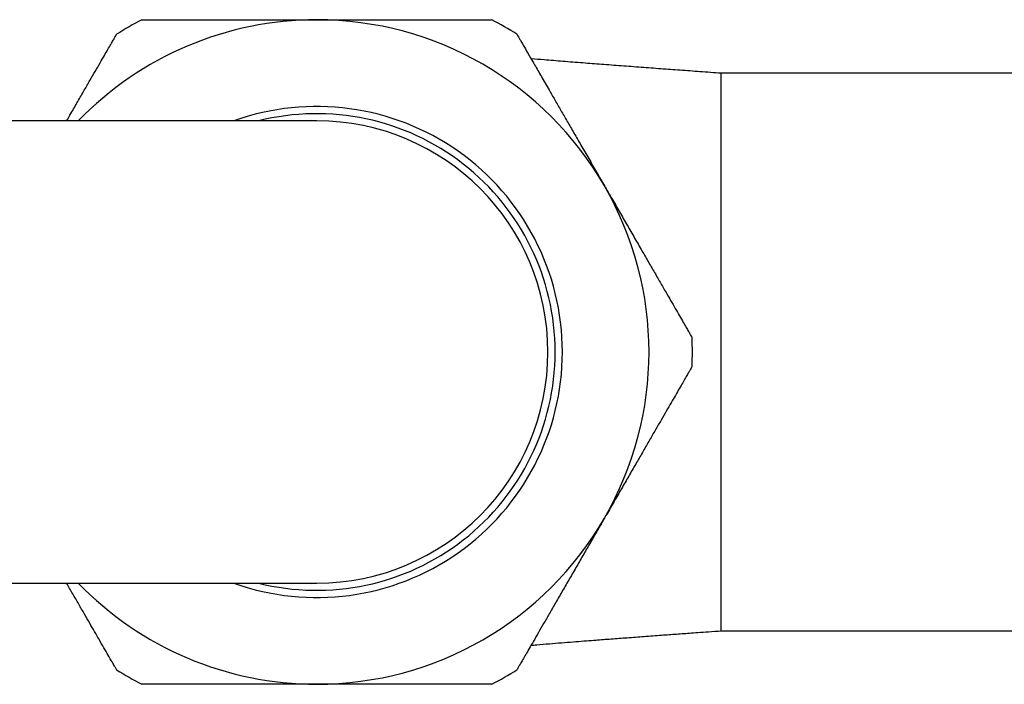
# Model space of a CAD drawing. Units: millimetres. Extents: x 30 to 600, y 38 to 861.
# Drawn here: x 273 to 307, y 207 to 230 of the extents above; entities that cross this region are included whole.
import ezdxf

# ---------------------------------------------------------------- set-up
doc = ezdxf.new("R2010")
doc.units = ezdxf.units.MM
doc.header["$LTSCALE"] = 3

msp = doc.modelspace()

# ---------------------------------------------------------------- linework, layer by layer
at = {"color": 7, "linetype": 'Continuous', "lineweight": 25}
for p, q in [((311.697, 228.345), (296.827, 228.345)), ((296.827, 209.045), (296.827, 228.345)), ((282.827, 226.695), (225.964, 226.695)), ((225.963, 210.695), (282.827, 210.695)), ((296.827, 209.045), (311.697, 209.045))]:
    msp.add_line(p, q, dxfattribs=at)
for radius, start, end in [(11.5, 90, 135.9208), (13, 117.7858, 122.2045), (11.5, 30, 90), (13, 57.7959, 62.2481), (8.5, 0, 109.7499), (8.25, 0, 104.1411), (8, 270, 90), (11.5, 330, 30), (13, 357.7841, 2.216), (8.5, 250.2501, 0), (8.25, 255.8589, 0), (11.5, 270, 330), (11.5, 224.0792, 270), (13, 237.796, 242.2242), (13, 297.766, 302.2043)]:
    msp.add_arc((282.827, 218.695), radius, start, end, dxfattribs=at)
for points, knots in [([(276.767, 230.195), (276.769, 230.195), (276.772, 230.195), (276.826, 230.195), (276.916, 230.195), (277.044, 230.195), (277.21, 230.195), (277.415, 230.195), (277.693, 230.195), (278.064, 230.195), (278.483, 230.195), (278.879, 230.195), (279.252, 230.195), (279.676, 230.195), (280.14, 230.195), (280.614, 230.195), (281.096, 230.195), (281.594, 230.195), (282.172, 230.195), (282.585, 230.195), (282.827, 230.195)], [0, 0, 0, 0, 0.042347, 0.092862, 0.142082, 0.191643, 0.241904, 0.292521, 0.343913, 0.418531, 0.494253, 0.540992, 0.587982, 0.645228, 0.702913, 0.756809, 0.811052, 0.866372, 0.922054, 1, 1, 1, 1]), ([(282.827, 230.195), (282.943, 230.195), (283.235, 230.195), (283.703, 230.195), (284.225, 230.195), (284.741, 230.195), (285.248, 230.195), (285.743, 230.195), (286.211, 230.195), (286.645, 230.195), (287.047, 230.195), (287.422, 230.195), (287.754, 230.195), (288.043, 230.195), (288.287, 230.195), (288.495, 230.195), (288.661, 230.195), (288.797, 230.195), (288.882, 230.195), (288.879, 230.195), (288.877, 230.195)], [0, 0, 0, 0, 0.03765, 0.094489, 0.151718, 0.209026, 0.266744, 0.325789, 0.385306, 0.440913, 0.496937, 0.554318, 0.612184, 0.665095, 0.718405, 0.772186, 0.826944, 0.879035, 0.954725, 1, 1, 1, 1]), ([(274.166, 226.695), (274.217, 226.782), (274.351, 227.014), (274.557, 227.371), (274.777, 227.752), (274.978, 228.1), (275.16, 228.416), (275.328, 228.707), (275.474, 228.96), (275.597, 229.173), (275.699, 229.35), (275.782, 229.493), (275.847, 229.606), (275.886, 229.673), (275.904, 229.705), (275.898, 229.695), (275.898, 229.695)], [0, 0, 0, 0, 0.050124, 0.133203, 0.216279, 0.293447, 0.371195, 0.450829, 0.531137, 0.604156, 0.677717, 0.753017, 0.82893, 0.913986, 0.999946, 1, 1, 1, 1]), ([(289.755, 229.695), (289.759, 229.687), (289.768, 229.672), (289.829, 229.566), (289.92, 229.408), (290.043, 229.196), (290.2, 228.924), (290.385, 228.603), (290.597, 228.237), (290.836, 227.822), (291.065, 227.426), (291.275, 227.062), (291.496, 226.678), (291.729, 226.275), (291.977, 225.845), (292.239, 225.393), (292.511, 224.92), (292.694, 224.603), (292.786, 224.445)], [0, 0, 0, 0, 0.075148, 0.150332, 0.201706, 0.276847, 0.351994, 0.403278, 0.479714, 0.556157, 0.608261, 0.66094, 0.713959, 0.768022, 0.822435, 0.881586, 0.940847, 1, 1, 1, 1]), ([(296.827, 228.345), (296.58, 228.363), (296.104, 228.397), (295.407, 228.448), (294.731, 228.497), (294.052, 228.548), (293.366, 228.599), (292.692, 228.65), (292.012, 228.702), (291.348, 228.754), (290.747, 228.803), (290.395, 228.833), (290.245, 228.846)], [0, 0, 0, 0, 0.108197, 0.20849, 0.306726, 0.407448, 0.510424, 0.613077, 0.710771, 0.818775, 0.922937, 1, 1, 1, 1]), ([(292.786, 224.445), (292.86, 224.317), (293.022, 224.035), (293.272, 223.602), (293.537, 223.144), (293.798, 222.691), (294.051, 222.253), (294.292, 221.835), (294.521, 221.439), (294.74, 221.06), (294.94, 220.714), (295.119, 220.403), (295.278, 220.128), (295.421, 219.88), (295.541, 219.672), (295.639, 219.503), (295.715, 219.372), (295.772, 219.273), (295.805, 219.215), (295.819, 219.191), (295.816, 219.196), (295.815, 219.197)], [0, 0, 0, 0, 0.047778, 0.105002, 0.162623, 0.221517, 0.280859, 0.337502, 0.394564, 0.452987, 0.511898, 0.565887, 0.620282, 0.675992, 0.732172, 0.783353, 0.83491, 0.887669, 0.94085, 0.990492, 1, 1, 1, 1]), ([(295.815, 218.192), (295.815, 218.191), (295.813, 218.188), (295.787, 218.143), (295.742, 218.065), (295.677, 217.953), (295.595, 217.81), (295.494, 217.636), (295.376, 217.431), (295.242, 217.198), (295.092, 216.938), (294.926, 216.651), (294.745, 216.339), (294.551, 216.002), (294.344, 215.644), (294.125, 215.264), (293.894, 214.864), (293.654, 214.449), (293.405, 214.017), (293.149, 213.573), (292.941, 213.214), (292.82, 213.003), (292.786, 212.945)], [0, 0, 0, 0, 0.040489, 0.091033, 0.142326, 0.191563, 0.241138, 0.29123, 0.342024, 0.392115, 0.442539, 0.493467, 0.545075, 0.596969, 0.649198, 0.702456, 0.756058, 0.810635, 0.865567, 0.921598, 0.978001, 1, 1, 1, 1]), ([(292.786, 212.945), (292.706, 212.806), (292.546, 212.529), (292.305, 212.112), (292.065, 211.696), (291.821, 211.273), (291.577, 210.85), (291.332, 210.427), (291.096, 210.018), (290.876, 209.637), (290.676, 209.289), (290.493, 208.973), (290.325, 208.682), (290.179, 208.429), (290.056, 208.216), (289.954, 208.039), (289.871, 207.896), (289.806, 207.783), (289.767, 207.716), (289.749, 207.684), (289.755, 207.695), (289.755, 207.695)], [0, 0, 0, 0, 0.051633, 0.103556, 0.156548, 0.209539, 0.266854, 0.324167, 0.383277, 0.442386, 0.49729, 0.552608, 0.609267, 0.666406, 0.718358, 0.770696, 0.824272, 0.878284, 0.938801, 0.999961, 1, 1, 1, 1]), ([(275.898, 207.695), (275.894, 207.702), (275.887, 207.715), (275.828, 207.816), (275.741, 207.968), (275.618, 208.18), (275.464, 208.447), (275.304, 208.724), (275.137, 209.013), (274.969, 209.305), (274.786, 209.622), (274.588, 209.964), (274.382, 210.321), (274.237, 210.572), (274.166, 210.695)], [0, 0, 0, 0, 0.104747, 0.194082, 0.28342, 0.388179, 0.477406, 0.566636, 0.637945, 0.709255, 0.781505, 0.85471, 0.928723, 1, 1, 1, 1]), ([(290.245, 208.543), (290.309, 208.549), (290.515, 208.567), (290.868, 208.596), (291.289, 208.63), (291.689, 208.662), (292.061, 208.691), (292.477, 208.723), (292.952, 208.759), (293.507, 208.801), (294.088, 208.845), (294.575, 208.881), (294.954, 208.909), (295.216, 208.928), (295.472, 208.946), (295.738, 208.966), (296.041, 208.988), (296.408, 209.014), (296.679, 209.034), (296.827, 209.044)], [0, 0, 0, 0, 0.033333, 0.106469, 0.174451, 0.2372, 0.294637, 0.346682, 0.426391, 0.509136, 0.595912, 0.685987, 0.725592, 0.764245, 0.801929, 0.838692, 0.881532, 0.935268, 1, 1, 1, 1]), ([(282.827, 207.195), (282.71, 207.195), (282.418, 207.195), (281.95, 207.195), (281.428, 207.195), (280.912, 207.195), (280.405, 207.195), (279.91, 207.195), (279.442, 207.195), (279.008, 207.195), (278.606, 207.195), (278.231, 207.195), (277.899, 207.195), (277.611, 207.195), (277.366, 207.195), (277.158, 207.195), (276.995, 207.195), (276.875, 207.195), (276.8, 207.195), (276.764, 207.195), (276.768, 207.195), (276.769, 207.195)], [0, 0, 0, 0, 0.037647, 0.094483, 0.151708, 0.209012, 0.266726, 0.325767, 0.38528, 0.440883, 0.496904, 0.554281, 0.612143, 0.664998, 0.718251, 0.772134, 0.826888, 0.877136, 0.927746, 0.97951, 1, 1, 1, 1]), ([(288.881, 207.195), (288.883, 207.195), (288.897, 207.195), (288.841, 207.195), (288.738, 207.195), (288.609, 207.195), (288.443, 207.195), (288.238, 207.195), (287.96, 207.195), (287.589, 207.195), (287.16, 207.195), (286.741, 207.195), (286.353, 207.195), (285.938, 207.195), (285.5, 207.195), (285.039, 207.195), (284.557, 207.195), (284.06, 207.195), (283.481, 207.195), (283.068, 207.195), (282.827, 207.195)], [0, 0, 0, 0, 0.016697, 0.092877, 0.14209, 0.191303, 0.241917, 0.292531, 0.343922, 0.418539, 0.49426, 0.545579, 0.597573, 0.649904, 0.702918, 0.756813, 0.811056, 0.866374, 0.922055, 1, 1, 1, 1])]:
    msp.add_open_spline(points, degree=3, knots=knots, dxfattribs=at)

doc.saveas('drawing.dxf')
